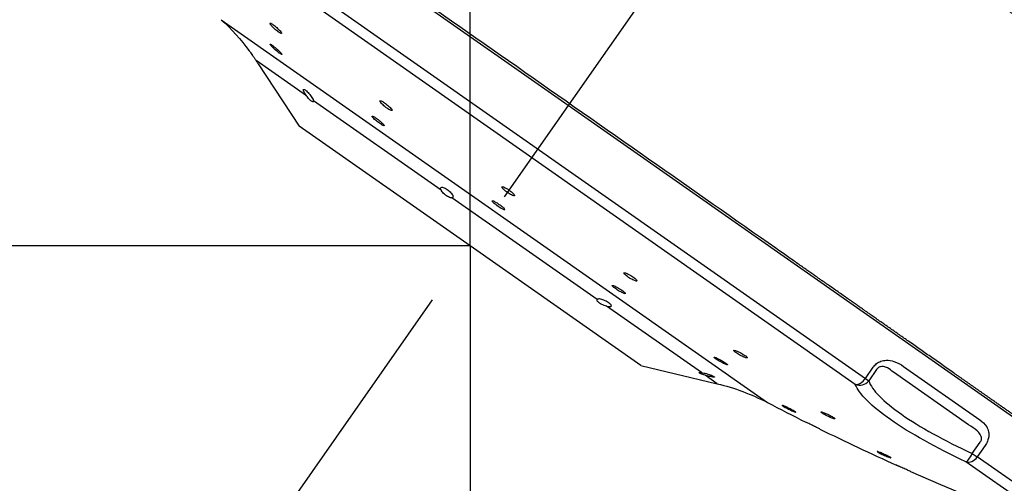
# Model space of a CAD drawing. Extents: x -1050 to 1050, y -742 to 742.
# Drawn here: x -194 to -149, y 63 to 84 of the extents above; entities that cross this region are included whole.
import ezdxf

# ---------------------------------------------------------------- set-up
doc = ezdxf.new("R2010")
doc.units = 0
doc.header["$LTSCALE"] = 25
doc.linetypes.add('CENTER', pattern=[2, 1.25, -0.25, 0.25, -0.25])
doc.layers.get('0').update_dxf_attribs({"linetype": 'CONTINUOUS'})
doc.layers.get('DEFPOINTS').update_dxf_attribs({"linetype": 'CONTINUOUS'})
doc.layers.add('201153', color=7, linetype='CONTINUOUS')
doc.layers.add('BALN', color=7, linetype='CONTINUOUS')
doc.styles.add('BIGFONT', font='ROMANS.shx', dxfattribs={"width": 0.833, "bigfont": 'bigfont.shx'})
doc.dimstyles.new('ITM', dxfattribs={"dimscale": 5, "dimtxt": 3, "dimasz": 1.5, "dimexe": 2, "dimexo": 0, "dimgap": 0.6, "dimtad": 3, "dimdec": 3, "dimdsep": 46, "dimtxsty": 'BIGFONT', "dimblk": 'OPEN', "dimblk1": 'OPEN', "dimblk2": 'OPEN', "dimcen": 0, "dimclrd": 4, "dimclre": 4, "dimclrt": 256, "dimadec": 3, "dimazin": 2, "dimtp": 495, "dimtfac": 1, "dimtdec": 3, "dimtmove": 0, "dimatfit": 3, "dimldrblk": 'OPEN', "dimfxl": 1, "dimarcsym": 0})

# ---------------------------------------------------------------- blocks, each defined once
blk = doc.blocks.new('_OPEN')
at = {"color": 0, "linetype": 'ByBlock'}
for p, q in [((-1, 0.1667), (0, 0)), ((0, 0), (-1, -0.1667)), ((0, 0), (-1, 0))]:
    blk.add_line(p, q, dxfattribs=at)
blk = doc.blocks.new('*D13')
at = {"layer": 'BALN', "color": 4, "lineweight": -2}
for p, q in [((-173.84, 74.121), (-173.84, -10.785)), ((-175.56, 71.664), (-222.54, 4.57))]:
    blk.add_line(p, q, dxfattribs=at)
for start, end in [(223.52169, 229.26084), (235, 270), (275.73916, 281.47831)]:
    blk.add_arc((-173.84, 74.121), 74.906, start, end, dxfattribs=at)
at = {"layer": 'DEFPOINTS', "color": 0}
for p in [(-154.353, 101.951), (-173.84, 75.726), (-173.84, 74.121), (-175.56, 71.664), (-203.508, 5.341)]:
    blk.add_point(p, dxfattribs=at)
at = {"layer": 'BALN', "color": 4, "lineweight": -2, "xscale": 7.5, "yscale": 7.5, "zscale": 7.5}
for p, rotation in [((-216.804, 12.761), 322.1304220865386), ((-173.84, -0.785), 182.8695779134604)]:
    blk.add_blockref('_OPEN', p, dxfattribs=dict(at, rotation=rotation))
at = {"layer": 'BALN', "insert": (-192.644, 12.521), "char_height": 15, "attachment_point": 5, "rotation": 343.0242, "style": 'BIGFONT'}
blk.add_mtext('35°', dxfattribs=at)
blk = doc.blocks.new('*D14')
at = {"layer": 'BALN', "color": 4, "lineweight": -2}
for p, q in [((-173.84, 74.121), (-273.691, 74.121)), ((-263.691, 66.621), (-263.691, -72.72)), ((-62.367, -80.22), (-273.691, -80.22))]:
    blk.add_line(p, q, dxfattribs=at)
at = {"layer": 'DEFPOINTS', "color": 0}
for p in [(-173.84, 74.121), (-263.691, -80.22), (-62.367, -80.22)]:
    blk.add_point(p, dxfattribs=at)
at = {"layer": 'BALN', "color": 4, "lineweight": -2, "xscale": 7.5, "yscale": 7.5, "zscale": 7.5}
for p, rotation in [((-263.691, 74.121), 90), ((-263.691, -80.22), 270)]:
    blk.add_blockref('_OPEN', p, dxfattribs=dict(at, rotation=rotation))
at = {"layer": 'BALN', "insert": (-274.191, 1.03), "char_height": 15, "attachment_point": 5, "rotation": 90, "style": 'BIGFONT'}
blk.add_mtext('（154）', dxfattribs=at)
blk = doc.blocks.new('*D15')
at = {"layer": 'BALN', "color": 4, "lineweight": -2}
for p, q in [((-173.84, 75.726), (-173.84, 144.981)), ((-43.37, 116.901), (-43.37, 144.981)), ((-166.34, 134.981), (-50.87, 134.981))]:
    blk.add_line(p, q, dxfattribs=at)
at = {"layer": 'DEFPOINTS', "color": 0}
for p in [(-43.37, 134.981), (-43.37, 116.901), (-173.84, 75.726)]:
    blk.add_point(p, dxfattribs=at)
at = {"layer": 'BALN', "color": 4, "lineweight": -2, "xscale": 7.5, "yscale": 7.5, "zscale": 7.5, "rotation": 180}
blk.add_blockref('_OPEN', (-173.84, 134.981), dxfattribs=at)
at = {"layer": 'BALN', "color": 4, "lineweight": -2, "xscale": 7.5, "yscale": 7.5, "zscale": 7.5}
blk.add_blockref('_OPEN', (-43.37, 134.981), dxfattribs=at)
at = {"layer": 'BALN', "insert": (-108.408, 145.481), "char_height": 15, "attachment_point": 5, "style": 'BIGFONT'}
blk.add_mtext('（130）', dxfattribs=at)

msp = doc.modelspace()

# ---------------------------------------------------------------- linework, layer by layer
at = {"layer": '201153', "color": 3, "linetype": 'CENTER'}
msp.add_line((-154.35306402, 101.950682), (-175.56035019, 71.66353853), dxfattribs=at)
at = {"layer": '201153', "color": 2}
for p, q in [((-169.36572421, 80.51038273), (-193.94028551, 97.7176758)), ((-185.68343273, 88.98543817), (-155.82079215, 68.07539212)), ((-156.27915153, 67.8067906), (-185.77906746, 88.4628541)), ((-185.18186636, 84.41455218), (-160.28756578, 66.98337526)), ((-181.29516044, 80.94606827), (-183.59424789, 82.55590664)), ((-183.49517432, 82.40368614), (-181.62156655, 79.56997047)), ((-175.15476741, 76.64651879), (-180.97626119, 80.72277262)), ((-144.79116291, 63.30308966), (-169.36572421, 80.51038273)), ((-173.83962213, 74.12099433), (-181.62156655, 79.56997047)), ((-168.04622695, 71.66906517), (-174.66618542, 76.30441)), ((-166.05767771, 68.67201818), (-173.83962213, 74.12099433)), ((-163.29570414, 68.34271329), (-167.61657516, 71.36821975)), ((-166.05767771, 68.67201818), (-162.5741912, 67.83750449)), ((-162.5741912, 67.83750449), (-163.12602787, 68.22390469)), ((-155.82079215, 68.07539212), (-155.4604014, 68.59008344)), ((-155.3084189, 68.48366414), (-155.66880964, 67.96897282)), ((-151.11275791, 65.96004131), (-154.54503939, 68.36335067)), ((-154.07666692, 68.62441849), (-150.60236564, 66.19168655)), ((-155.82079215, 68.07539212), (-155.66880964, 67.96897282)), ((-150.94728947, 64.6629288), (-150.58689873, 65.17762012)), ((-150.94728947, 64.6629288), (-150.72056671, 64.50417582)), ((-150.36017597, 65.01886714), (-150.72056671, 64.50417582)), ((-146.34843977, 60.85323136), (-151.24087566, 64.27895185)), ((-145.76797447, 61.0363334), (-150.72056671, 64.50417582))]:
    msp.add_line(p, q, dxfattribs=at)
at = {"layer": '201153', "color": 3}
msp.add_line((-173.83962213, 74.12099287), (-173.83962213, 75.72564415), dxfattribs=at)
at = {"layer": '201153', "color": 3, "lineweight": 15}
msp.add_arc((-197.58016254, 21.03807411), 80, 26.074201843, 55, dxfattribs=at)
at = {"layer": '201153', "color": 2, "extrusion": (0, 0, -1)}
for centre, start, end in [((191.93872572, 77.04265608), 132.507438188, 143.418814004), ((164.90390014, 58.11266741), 103.472044028, 117.492561812)]:
    msp.add_arc(centre, 10, start, end, dxfattribs=at)
at = {"layer": '201153', "color": 2}
for start, end in [(242.5074381882, 243.4763857897), (243.8263470485, 245.7327369269), (246.0748019447, 250.0147300279)]:
    msp.add_arc((-106.59959454, 170.1497057), 116.3, start, end, dxfattribs=at)
for centre, major_axis, ratio, start_param, end_param in [((-156.06556788, 68.24678593), (-0.28678822, -0.40957602), 0.5976319981, 0.2620564753, 1.5707963268), ((-156.06556788, 68.24678593), (-0.46733856, -0.17774889), 0.9552334128, 0.7783140239, 2.1461812971), ((-151.0489527, 64.73411417), (-0.21234031, -0.45267162), 0.2447639573, 0.1603706448, 1.528237918), ((-151.0489527, 64.73411417), (0.28678822, 0.40957602), 0.8017705375, 3.4036491289, 4.7123889804)]:
    msp.add_ellipse(centre, major_axis=major_axis, ratio=ratio, start_param=start_param, end_param=end_param, dxfattribs=at)
for points, degree, knots in [([(-115.72897612, 60.87344457), (-116.3814693, 62.21305369), (-117.67437931, 64.66407388), (-119.67499716, 67.96317287), (-121.50715218, 70.65857209), (-123.15544939, 72.87737766), (-124.64633939, 74.74583059), (-126.45121973, 76.87172589), (-128.77277016, 79.38710467), (-131.80033003, 82.35413011), (-134.77260667, 85.03522774), (-137.56716768, 87.39414509), (-140.10159411, 89.4051719), (-142.84629827, 91.44183131), (-145.95024855, 93.58915486), (-149.5550613, 95.88587099), (-153.75203076, 98.31160311), (-158.58251341, 100.79905562), (-164.11005113, 103.27357649), (-168.07937598, 104.76933578), (-170.18747275, 105.48838703)], 3, [0, 0, 0, 0, 0.0618857285, 0.1152935361, 0.1603589273, 0.1974029045, 0.2302330679, 0.2597658893, 0.3133818799, 0.3725381514, 0.4360221703, 0.4798291451, 0.5246302186, 0.5705691215, 0.6219639796, 0.6815861349, 0.7483035444, 0.8235183982, 0.9074915574, 1, 1, 1, 1]), ([(-159.89838448, 74.00335733), (-161.77518578, 75.31750775), (-163.70611557, 76.66955935), (-167.70256613, 79.46790415), (-169.72232323, 80.8821533), (-175.69698534, 85.06565675), (-179.60004563, 87.79860898), (-184.63169221, 91.32180585), (-186.14483929, 92.38132284), (-188.84591612, 94.2726372), (-190.01925181, 95.0942157), (-191.90790302, 96.41666351), (-192.64605537, 96.93352335), (-193.62367648, 97.61806102), (-193.87159271, 97.79165384), (-193.87172348, 97.7917454), (-193.87172262, 97.79174479), (-193.8717218, 97.79174422)], 3, [0, 0, 0, 0, 0.1249914031, 0.1249914031, 0.2499828062, 0.2499828062, 0.4999656123, 0.4999656123, 0.6249570154, 0.6249570154, 0.7499484185, 0.7499484185, 0.8749398216, 0.8749398216, 0.9999312247, 0.9999312247, 1, 1, 1, 1]), ([(-182.87049838, 84.22221106), (-182.89269636, 84.23574301), (-182.91172436, 84.2455099), (-182.94045165, 84.25600479), (-182.95054881, 84.25687977), (-182.96059187, 84.24976367), (-182.96065316, 84.24165508), (-182.95084579, 84.217662), (-182.94080752, 84.20142012), (-182.91211219, 84.16313016), (-182.89303863, 84.14053974), (-182.84862078, 84.09224569), (-182.82266057, 84.06587314), (-182.76760245, 84.01311722), (-182.73774874, 83.98600353), (-182.67840703, 83.93486109), (-182.64809748, 83.9101149), (-182.59124522, 83.86638842), (-182.56390627, 83.8467864), (-182.51589144, 83.81531705), (-182.49454377, 83.80300379), (-182.46063291, 83.78721003), (-182.44760938, 83.78351813), (-182.43153172, 83.78513162), (-182.42828324, 83.79048309), (-182.43189724, 83.80939855), (-182.43884506, 83.82325168), (-182.46188606, 83.85746749), (-182.47832319, 83.87832071), (-182.51830024, 83.92404248), (-182.54239974, 83.94954714), (-182.59477547, 84.00155529), (-182.62377103, 84.02877746), (-182.68250051, 84.08107577), (-182.71304447, 84.10688198), (-182.77138917, 84.15349914), (-182.80000464, 84.17497076), (-182.84171692, 84.20397033), (-182.85682747, 84.21387723), (-182.87049838, 84.22221106)], 3, [0, 0, 0, 0, 0.053543344, 0.053543344, 0.1070783, 0.1070783, 0.1607398877, 0.1607398877, 0.2145931251, 0.2145931251, 0.2685734231, 0.2685734231, 0.3225598556, 0.3225598556, 0.37642811, 0.37642811, 0.4301061305, 0.4301061305, 0.4836061482, 0.4836061482, 0.5370183199, 0.5370183199, 0.5904703209, 0.5904703209, 0.6440720042, 0.6440720042, 0.6978684385, 0.6978684385, 0.751820096, 0.751820096, 0.8058189573, 0.8058189573, 0.8597353374, 0.8597353374, 0.9134757034, 0.9134757034, 0.9670246199, 0.9670246199, 1, 1, 1, 1]), ([(-182.85366187, 83.248883), (-182.87639406, 83.26480026), (-182.89607618, 83.27734043), (-182.92623551, 83.29370001), (-182.93712909, 83.29774568), (-182.94876449, 83.29691421), (-182.94965801, 83.29201826), (-182.9414553, 83.27407342), (-182.93222734, 83.26076212), (-182.90503752, 83.22765644), (-182.88668501, 83.20739393), (-182.84350609, 83.16281088), (-182.8180774, 83.13787096), (-182.76378155, 83.08685568), (-182.73416518, 83.06007567), (-182.67494595, 83.00844881), (-182.64452475, 82.98288572), (-182.58713096, 82.93652211), (-182.55935933, 82.91507226), (-182.51026597, 82.87918723), (-182.48825723, 82.86424625), (-182.45293168, 82.84281894), (-182.43912397, 82.8360332), (-182.4214734, 82.83142079), (-182.41739537, 82.83353757), (-182.41939691, 82.84626429), (-182.42552154, 82.85706404), (-182.44701112, 82.88575802), (-182.46268996, 82.90406128), (-182.50132325, 82.94555045), (-182.52482021, 82.96931519), (-182.57626335, 83.01892583), (-182.60492068, 83.04545735), (-182.66331801, 83.09753702), (-182.69386383, 83.12380605), (-182.7525505, 83.17241644), (-182.78150635, 83.19543653), (-182.82404478, 83.22766713), (-182.83956263, 83.23901061), (-182.85366187, 83.248883)], 3, [0, 0, 0, 0, 0.0535676197, 0.0535676197, 0.1071321833, 0.1071321833, 0.1607452927, 0.1607452927, 0.2144631941, 0.2144631941, 0.2682801652, 0.2682801652, 0.3221470696, 0.3221470696, 0.3759926107, 0.3759926107, 0.4297547513, 0.4297547513, 0.4834082472, 0.4834082472, 0.5369756801, 0.5369756801, 0.5905171894, 0.5905171894, 0.6441039819, 0.6441039819, 0.6977874437, 0.6977874437, 0.7515769039, 0.7515769039, 0.805435361, 0.805435361, 0.8592953233, 0.8592953233, 0.913088396, 0.913088396, 0.9667756314, 0.9667756314, 1, 1, 1, 1]), ([(-183.90880123, 83.00254813), (-183.90883723, 83.00259658), (-183.90519413, 82.99777867), (-183.8909284, 82.97879644), (-183.87986072, 82.96403146), (-183.85200262, 82.92647093), (-183.83476919, 82.90306395), (-183.79644071, 82.85028051), (-183.77474983, 82.82005582), (-183.72971826, 82.75629124), (-183.7057433, 82.7218131), (-183.65879267, 82.65314029), (-183.63521375, 82.61802827), (-183.60706375, 82.57544109), (-183.60054942, 82.56553448), (-183.59424858, 82.55590712)], 3, [0, 0, 0, 0, 0.1471053125, 0.1471053125, 0.2997121915, 0.2997121915, 0.4545618508, 0.4545618508, 0.6137456627, 0.6137456627, 0.7784296443, 0.7784296443, 0.9479603606, 0.9479603606, 1, 1, 1, 1]), ([(-183.59424858, 82.55590712), (-183.57501837, 82.52652434), (-183.55732044, 82.49938961), (-183.52788301, 82.45416126), (-183.51578207, 82.43551436), (-183.49960782, 82.41056823), (-183.49504065, 82.40351082), (-183.49424206, 82.40227732), (-183.49420737, 82.40222375), (-183.49420871, 82.40222587)], 3, [0, 0, 0, 0, 0.3254025375, 0.3254025375, 0.6532673811, 0.6532673811, 0.9691911657, 0.9691911657, 1, 1, 1, 1]), ([(-181.29514757, 80.94605926), (-181.31641044, 80.97554416), (-181.33649367, 81.00532399), (-181.37462274, 81.06591012), (-181.39242452, 81.09702772), (-181.41995626, 81.15170866), (-181.43001036, 81.17599109), (-181.44032456, 81.21353038), (-181.44091506, 81.22753636), (-181.43254103, 81.24348901), (-181.42377175, 81.24605558), (-181.39845295, 81.24018083), (-181.38180383, 81.23200933), (-181.34320055, 81.20672994), (-181.32083041, 81.1894592), (-181.27344481, 81.14836144), (-181.24780421, 81.12400632), (-181.19653535, 81.07119426), (-181.17023112, 81.04198457), (-181.12025107, 80.98202396), (-181.09599847, 80.95045184), (-181.05270045, 80.88861555), (-181.03327456, 80.85759528), (-181.00208765, 80.80022463), (-180.99014569, 80.77325021), (-180.97984581, 80.74052803), (-180.9775804, 80.73118209), (-180.97627512, 80.72278237)], 3, [0, 0, 0, 0, 0.0736930852, 0.0736930852, 0.1585488935, 0.1585488935, 0.2440168094, 0.2440168094, 0.3276871239, 0.3276871239, 0.408447886, 0.408447886, 0.4865766128, 0.4865766128, 0.5631234329, 0.5631234329, 0.6393728351, 0.6393728351, 0.7165847038, 0.7165847038, 0.795842922, 0.795842922, 0.8778146606, 0.8778146606, 0.962325129, 0.962325129, 1, 1, 1, 1]), ([(-180.97627512, 80.72278237), (-180.97349959, 80.70492128), (-180.97497446, 80.69121149), (-180.98656981, 80.6747146), (-180.99693885, 80.67180135), (-181.02474921, 80.67765357), (-181.04232321, 80.68609957), (-181.08159665, 80.71239213), (-181.10365783, 80.73024519), (-181.14950793, 80.77264045), (-181.17389163, 80.79769796), (-181.22250138, 80.8521864), (-181.24734546, 80.88242364), (-181.27894538, 80.9239002), (-181.2871593, 80.93498205), (-181.29514757, 80.94605926)], 3, [0, 0, 0, 0, 0.162851478, 0.162851478, 0.3269352457, 0.3269352457, 0.4850429718, 0.4850429718, 0.6374110358, 0.6374110358, 0.7889590804, 0.7889590804, 0.9445845063, 0.9445845063, 1, 1, 1, 1]), ([(-177.8285291, 80.6864886), (-177.85410467, 80.7006164), (-177.87688019, 80.71131919), (-177.91324706, 80.72421903), (-177.92734189, 80.72659636), (-177.94508881, 80.72283821), (-177.94895869, 80.71662956), (-177.94604719, 80.69656729), (-177.93919412, 80.68241437), (-177.91581613, 80.64821501), (-177.89895719, 80.6276891), (-177.85771816, 80.58322934), (-177.83277633, 80.55868412), (-177.77843967, 80.50909258), (-177.74830663, 80.48336175), (-177.68714923, 80.43433093), (-177.65528378, 80.41034564), (-177.59424546, 80.36739395), (-177.56422555, 80.34782392), (-177.51008536, 80.31568323), (-177.48521923, 80.30266876), (-177.44392866, 80.28485545), (-177.42695373, 80.27982811), (-177.40310803, 80.27834653), (-177.39594347, 80.28190076), (-177.39231895, 80.29702073), (-177.39584432, 80.30882118), (-177.41300384, 80.33895216), (-177.42689318, 80.35771069), (-177.46297837, 80.39947403), (-177.48566956, 80.42305481), (-177.5365374, 80.47164623), (-177.56540393, 80.49732568), (-177.62516368, 80.54714687), (-177.65687531, 80.57198227), (-177.71870045, 80.61738581), (-177.74967058, 80.63859205), (-177.79585963, 80.66773637), (-177.81285587, 80.6778308), (-177.8285291, 80.6864886)], 3, [0, 0, 0, 0, 0.0536500015, 0.0536500015, 0.1072903797, 0.1072903797, 0.1610722379, 0.1610722379, 0.2150152838, 0.2150152838, 0.2690151436, 0.2690151436, 0.3229417371, 0.3229417371, 0.3766970792, 0.3766970792, 0.4302591664, 0.4302591664, 0.4836911016, 0.4836911016, 0.5371122498, 0.5371122498, 0.590645927, 0.590645927, 0.6443665552, 0.6443665552, 0.6982676036, 0.6982676036, 0.75226351, 0.75226351, 0.8062261709, 0.8062261709, 0.8600415581, 0.8600415581, 0.9136609137, 0.9136609137, 0.9671221901, 0.9671221901, 1, 1, 1, 1]), ([(-178.2079457, 79.99082699), (-178.23190335, 80.00478098), (-178.25271189, 80.01535495), (-178.28475536, 80.02809694), (-178.29643337, 80.03044196), (-178.30920197, 80.02670626), (-178.3104537, 80.02056239), (-178.30248178, 80.00073239), (-178.29313042, 79.98676), (-178.26524088, 79.953017), (-178.24631097, 79.93277625), (-178.20163381, 79.88893238), (-178.17527305, 79.86472526), (-178.11890971, 79.81578555), (-178.0881343, 79.79037763), (-178.02652193, 79.74191729), (-177.99483478, 79.71819147), (-177.93494251, 79.67567287), (-177.90590702, 79.65628709), (-177.85442909, 79.6244452), (-177.8312762, 79.61154888), (-177.79393223, 79.59391281), (-177.77923625, 79.58893854), (-177.76020518, 79.58749058), (-177.75562708, 79.59101251), (-177.75710511, 79.60597021), (-177.76320144, 79.6176269), (-177.78510722, 79.64736793), (-177.80122958, 79.6658698), (-177.84113338, 79.70705475), (-177.86546491, 79.73030625), (-177.91882462, 79.77824194), (-177.94858383, 79.80358663), (-178.00929756, 79.85280203), (-178.04108803, 79.8773551), (-178.10226334, 79.92228107), (-178.13249569, 79.94328039), (-178.17695741, 79.97219035), (-178.19317801, 79.98222563), (-178.2079457, 79.99082699)], 3, [0, 0, 0, 0, 0.0536657956, 0.0536657956, 0.1073262853, 0.1073262853, 0.1610649344, 0.1610649344, 0.2148962126, 0.2148962126, 0.2687645773, 0.2687645773, 0.3225979846, 0.3225979846, 0.3763396792, 0.3763396792, 0.429973376, 0.429973376, 0.4835302721, 0.4835302721, 0.5370750021, 0.5370750021, 0.5906772721, 0.5906772721, 0.6443816734, 0.6443816734, 0.6981883498, 0.6981883498, 0.7520526691, 0.7520526691, 0.8059044456, 0.8059044456, 0.859678805, 0.859678805, 0.9133449993, 0.9133449993, 0.9669199507, 0.9669199507, 1, 1, 1, 1]), ([(-175.15474701, 76.6465045), (-175.16823618, 76.67273022), (-175.17660316, 76.69688338), (-175.18204794, 76.73712396), (-175.17914835, 76.75373541), (-175.16240173, 76.77701775), (-175.1482821, 76.78399624), (-175.11098234, 76.7872114), (-175.08747324, 76.78373652), (-175.03491973, 76.76746727), (-175.00534348, 76.75477056), (-174.9445498, 76.72269287), (-174.91256231, 76.70308644), (-174.85042741, 76.66000366), (-174.81940729, 76.63601472), (-174.76212095, 76.58673665), (-174.7350754, 76.56078385), (-174.68815079, 76.5098728), (-174.66775343, 76.48425041), (-174.63609758, 76.4361392), (-174.62468022, 76.4131081), (-174.61246982, 76.37232515), (-174.61188118, 76.35422229), (-174.62200327, 76.32551223), (-174.63318091, 76.31473702), (-174.65456711, 76.30683545), (-174.66015194, 76.30540076), (-174.66620607, 76.30442445)], 3, [0, 0, 0, 0, 0.0848383704, 0.0848383704, 0.1700605155, 0.1700605155, 0.2554249479, 0.2554249479, 0.3387521564, 0.3387521564, 0.4191363587, 0.4191363587, 0.4969986356, 0.4969986356, 0.5734452126, 0.5734452126, 0.6497678768, 0.6497678768, 0.7272122137, 0.7272122137, 0.8068241728, 0.8068241728, 0.8891869098, 0.8891869098, 0.9739736246, 0.9739736246, 1, 1, 1, 1]), ([(-172.23883207, 76.76447408), (-172.26748006, 76.7791869), (-172.29374911, 76.7909074), (-172.33738639, 76.80654238), (-172.35535831, 76.81067457), (-172.38070487, 76.81090945), (-172.38840315, 76.80699603), (-172.39255986, 76.79174394), (-172.38905344, 76.78017985), (-172.37143446, 76.75110202), (-172.35708097, 76.73318743), (-172.31968786, 76.69361694), (-172.29615163, 76.67142234), (-172.2433461, 76.62593714), (-172.21336718, 76.60202188), (-172.1512412, 76.55581797), (-172.11824437, 76.53288754), (-172.05380256, 76.4911292), (-172.02146932, 76.47172189), (-171.96184028, 76.43900263), (-171.93373092, 76.42524793), (-171.88549241, 76.40518006), (-171.86472408, 76.39861313), (-171.8332962, 76.39349156), (-171.82223964, 76.39489459), (-171.811291, 76.40540816), (-171.81127627, 76.41468345), (-171.82219399, 76.43973354), (-171.83328261, 76.45585795), (-171.8648721, 76.49260029), (-171.88579316, 76.51371871), (-171.93437734, 76.55790201), (-171.96268988, 76.58157134), (-172.02263297, 76.62811948), (-172.05507929, 76.65164304), (-172.11957227, 76.695317), (-172.15250723, 76.71607487), (-172.20262879, 76.74521947), (-172.22132596, 76.75548343), (-172.23883207, 76.76447408)], 3, [0, 0, 0, 0, 0.0537620806, 0.0537620806, 0.1075148603, 0.1075148603, 0.1614011363, 0.1614011363, 0.2153932354, 0.2153932354, 0.2693647084, 0.2693647084, 0.3231977236, 0.3231977236, 0.3768358021, 0.3768358021, 0.4303087032, 0.4303087032, 0.483718232, 0.483718232, 0.537192983, 0.537192983, 0.590832859, 0.590832859, 0.6446663349, 0.6446663349, 0.698637592, 0.698637592, 0.752629743, 0.752629743, 0.8065158651, 0.8065158651, 0.8602157735, 0.8602157735, 0.91373187, 0.91373187, 0.9671472693, 0.9671472693, 1, 1, 1, 1]), ([(-174.66620607, 76.30442445), (-174.68468335, 76.30144475), (-174.707882, 76.3029461), (-174.76049628, 76.31517098), (-174.79072017, 76.32616025), (-174.85249685, 76.35579594), (-174.88483743, 76.37458161), (-174.94670261, 76.41669308), (-174.97712778, 76.44040267), (-175.03290429, 76.48974848), (-175.05902604, 76.51602297), (-175.10460793, 76.56839129), (-175.12448215, 76.59514859), (-175.145353, 76.62911258), (-175.15033883, 76.63793409), (-175.15474701, 76.6465045)], 3, [0, 0, 0, 0, 0.162851478, 0.162851478, 0.3269352457, 0.3269352457, 0.4850429718, 0.4850429718, 0.6374110358, 0.6374110358, 0.7889590804, 0.7889590804, 0.9445845063, 0.9445845063, 1, 1, 1, 1]), ([(-172.70261389, 76.12685253), (-172.72987146, 76.14140141), (-172.75438111, 76.15300818), (-172.79403829, 76.16852425), (-172.80973391, 76.17264865), (-172.83029394, 76.17295998), (-172.8354279, 76.16914103), (-172.83454327, 76.15418002), (-172.82850209, 76.1428246), (-172.80621722, 76.11425175), (-172.78966914, 76.09664151), (-172.74852062, 76.0577136), (-172.72336349, 76.03586347), (-172.66807679, 75.99103312), (-172.63719376, 75.96743626), (-172.57406902, 75.92178968), (-172.54095927, 75.89910829), (-172.47709801, 75.85776179), (-172.44546606, 75.8385254), (-172.38798541, 75.80607709), (-172.36135035, 75.79242343), (-172.31665838, 75.7724943), (-172.29800122, 75.76595732), (-172.27114209, 75.76081786), (-172.26259011, 75.76215981), (-172.2566703, 75.77245208), (-172.25923499, 75.78155409), (-172.27499988, 75.80616072), (-172.28841858, 75.82200574), (-172.32409494, 75.85813531), (-172.34683528, 75.87891397), (-172.39832692, 75.9224316), (-172.4277779, 75.94576781), (-172.4891973, 75.99171939), (-172.52200828, 76.01496977), (-172.586418, 76.05818552), (-172.61890492, 76.07874901), (-172.66775043, 76.1076854), (-172.68584737, 76.11790331), (-172.70261389, 76.12685253)], 3, [0, 0, 0, 0, 0.0537519819, 0.0537519819, 0.107498982, 0.107498982, 0.161316802, 0.161316802, 0.2151837245, 0.2151837245, 0.2690283404, 0.2690283404, 0.322788941, 0.322788941, 0.3764408835, 0.3764408835, 0.4300073528, 0.4300073528, 0.4835488286, 0.4835488286, 0.5371364522, 0.5371364522, 0.5908211703, 0.5908211703, 0.6446116876, 0.6446116876, 0.6984704602, 0.6984704602, 0.7523297756, 0.7523297756, 0.8061214438, 0.8061214438, 0.8598070585, 0.8598070585, 0.9133949846, 0.9133949846, 0.9669363939, 0.9669363939, 1, 1, 1, 1]), ([(-144.32422918, 63.09821639), (-146.15123065, 64.37749659), (-148.29951812, 65.88174367), (-149.05146997, 66.40826603), (-150.12610832, 67.1607359), (-151.02758319, 67.7919554), (-151.92723636, 68.42189933), (-153.96714359, 69.85025775), (-155.69551499, 71.06047643), (-156.29378594, 71.47939026), (-157.77242444, 72.51474409), (-158.42203826, 72.96960858), (-159.89838448, 74.00335733)], 2, [0, 0, 0, 0.25, 0.25, 0.375, 0.375, 0.5, 0.5, 0.75, 0.75, 0.875, 0.875, 1, 1, 1]), ([(-166.62893184, 72.82960768), (-166.66094345, 72.84574998), (-166.69139968, 72.85959739), (-166.74438187, 72.88053297), (-166.76764004, 72.88791146), (-166.80391267, 72.89529561), (-166.81740562, 72.89538746), (-166.8328418, 72.88834241), (-166.83498512, 72.88109976), (-166.82773603, 72.86037814), (-166.81825688, 72.84661967), (-166.78917177, 72.8146169), (-166.76919382, 72.79594332), (-166.72170979, 72.75637477), (-166.69357456, 72.73494134), (-166.63317928, 72.69232164), (-166.60009765, 72.67054784), (-166.53358444, 72.62963173), (-166.49923875, 72.60992614), (-166.43395706, 72.57522057), (-166.40213107, 72.55975303), (-166.34529815, 72.53510835), (-166.31953291, 72.52561356), (-166.27755281, 72.51384746), (-166.26079119, 72.51143798), (-166.23853642, 72.51398174), (-166.23275636, 72.5189836), (-166.23288874, 72.53562302), (-166.23879768, 72.54748787), (-166.26132395, 72.57631836), (-166.27822581, 72.59367005), (-166.32047531, 72.6313377), (-166.34637695, 72.65216362), (-166.40342691, 72.69434129), (-166.43534605, 72.71627275), (-166.50072747, 72.75822366), (-166.53508722, 72.77882206), (-166.5889148, 72.80886473), (-166.60938222, 72.81974951), (-166.62893184, 72.82960768)], 3, [0, 0, 0, 0, 0.0538324302, 0.0538324302, 0.1076565828, 0.1076565828, 0.1615972083, 0.1615972083, 0.2155971574, 0.2155971574, 0.2695262396, 0.2695262396, 0.3232853431, 0.3232853431, 0.3768507736, 0.3768507736, 0.4302841494, 0.4302841494, 0.4837042008, 0.4837042008, 0.5372347055, 0.5372347055, 0.5909514332, 0.5909514332, 0.6448495249, 0.6448495249, 0.6988447022, 0.6988447022, 0.7528091767, 0.7528091767, 0.8066280984, 0.8066280984, 0.860251116, 0.860251116, 0.913714547, 0.913714547, 0.9671243065, 0.9671243065, 1, 1, 1, 1]), ([(-167.18111784, 72.25063509), (-167.21192571, 72.26654248), (-167.2407091, 72.28019625), (-167.2896733, 72.30084969), (-167.31053033, 72.30813494), (-167.34156657, 72.31542601), (-167.35216429, 72.31552577), (-167.36174296, 72.30860918), (-167.36085503, 72.30149651), (-167.34786101, 72.28114459), (-167.33558812, 72.26763106), (-167.30153568, 72.23618284), (-167.27930379, 72.21782218), (-167.22812529, 72.178879), (-167.19848494, 72.15776337), (-167.13599951, 72.11573013), (-167.10229676, 72.09423339), (-167.03550832, 72.05380869), (-167.00150373, 72.03432532), (-166.9378501, 72.00000976), (-166.90733156, 71.98471224), (-166.85393211, 71.96035443), (-166.83033066, 71.95097086), (-166.79323696, 71.93935242), (-166.77924903, 71.93696859), (-166.76273366, 71.93945759), (-166.75998397, 71.94436852), (-166.76597393, 71.96071062), (-166.7747874, 71.97236256), (-166.80258534, 72.00068465), (-166.82193621, 72.01773738), (-166.86831965, 72.05478755), (-166.89597745, 72.07529054), (-166.95564572, 72.11686015), (-166.98847283, 72.13849883), (-167.05471175, 72.17992655), (-167.08903525, 72.20028592), (-167.14211685, 72.23003966), (-167.16216464, 72.24084877), (-167.18111784, 72.25063509)], 3, [0, 0, 0, 0, 0.053811761, 0.053811761, 0.1076198858, 0.1076198858, 0.1614774096, 0.1614774096, 0.2153379188, 0.2153379188, 0.2691327262, 0.2691327262, 0.322822096, 0.322822096, 0.3764127798, 0.3764127798, 0.4299547467, 0.4299547467, 0.4835190113, 0.4835190113, 0.5371667049, 0.5371667049, 0.5909226531, 0.5909226531, 0.6447644736, 0.6447644736, 0.6986320036, 0.6986320036, 0.7524535077, 0.7524535077, 0.806177421, 0.806177421, 0.8597952436, 0.8597952436, 0.9133450994, 0.9133450994, 0.9668946712, 0.9668946712, 1, 1, 1, 1]), ([(-167.61659286, 71.36823215), (-167.65117667, 71.37653035), (-167.68848528, 71.38791161), (-167.76291142, 71.41540932), (-167.80108473, 71.43196483), (-167.87091621, 71.46724055), (-167.90373934, 71.48636411), (-167.95951422, 71.5242111), (-167.98353822, 71.54343854), (-168.02088033, 71.57987644), (-168.03476225, 71.59758052), (-168.05149181, 71.62974621), (-168.0542737, 71.64453534), (-168.05039574, 71.66117003), (-168.04864869, 71.66527712), (-168.04620855, 71.66905229)], 3, [0, 0, 0, 0, 0.162851478, 0.162851478, 0.3269352457, 0.3269352457, 0.4850429718, 0.4850429718, 0.6374110358, 0.6374110358, 0.7889590804, 0.7889590804, 0.9445845063, 0.9445845063, 1, 1, 1, 1]), ([(-167.61659286, 71.36823215), (-167.60436927, 71.36529916), (-167.59240764, 71.36270127), (-167.54681258, 71.35386295), (-167.51549733, 71.35024046), (-167.462576, 71.34934011), (-167.4404853, 71.35221091), (-167.40969525, 71.36430362), (-167.40047986, 71.37366868), (-167.39632908, 71.39754087), (-167.40093944, 71.41224495), (-167.42255648, 71.44478003), (-167.43943169, 71.46294971), (-167.4822854, 71.50021768), (-167.50859318, 71.51979511), (-167.56674094, 71.55782453), (-167.59929497, 71.57680428), (-167.66651743, 71.61179829), (-167.70209567, 71.6282687), (-167.77213433, 71.65662068), (-167.80749639, 71.66878452), (-167.87392872, 71.68714255), (-167.90572804, 71.69338857), (-167.96176047, 71.69889286), (-167.98646827, 71.69798352), (-168.02479031, 71.68891306), (-168.03878567, 71.68053634), (-168.04620855, 71.66905229)], 3, [0, 0, 0, 0, 0.0282460721, 0.0282460721, 0.1116666374, 0.1116666374, 0.1971453022, 0.1971453022, 0.2820450407, 0.2820450407, 0.3644511084, 0.3644511084, 0.4439323432, 0.4439323432, 0.5211992662, 0.5211992662, 0.5974559236, 0.5974559236, 0.6739961503, 0.6739961503, 0.7520207784, 0.7520207784, 0.8324659365, 0.8324659365, 0.9156813615, 0.9156813615, 1, 1, 1, 1]), ([(-161.66347494, 69.31976197), (-161.69365154, 69.33222813), (-161.72112395, 69.34220908), (-161.76632115, 69.35563758), (-161.78467021, 69.3592706), (-161.8098156, 69.35976413), (-161.81695951, 69.35663123), (-161.81916472, 69.34412155), (-161.81428213, 69.3345848), (-161.79335968, 69.31054587), (-161.77706872, 69.29572837), (-161.73554781, 69.26296677), (-161.709774, 69.24458095), (-161.65245484, 69.20682812), (-161.62013008, 69.18694326), (-161.55343141, 69.14839979), (-161.51813974, 69.12921255), (-161.4494175, 69.09412762), (-161.41504803, 69.07775695), (-161.35191914, 69.05003925), (-161.32231104, 69.03832863), (-161.27191658, 69.02114942), (-161.25045971, 69.01546131), (-161.21863851, 69.01085427), (-161.20784348, 69.01187737), (-161.19832709, 69.02041862), (-161.19945616, 69.02804543), (-161.2133116, 69.04873434), (-161.22619301, 69.06206543), (-161.26170735, 69.09247265), (-161.28479676, 69.10995547), (-161.33781346, 69.14658851), (-161.36845547, 69.16623934), (-161.43298684, 69.20499662), (-161.46776298, 69.2246357), (-161.53667354, 69.26124132), (-161.57175297, 69.27870476), (-161.62502894, 69.30336227), (-161.64492369, 69.31209833), (-161.66347494, 69.31976197)], 3, [0, 0, 0, 0, 0.0539875858, 0.0539875858, 0.1079747552, 0.1079747552, 0.1619588141, 0.1619588141, 0.215820658, 0.215820658, 0.2694910965, 0.2694910965, 0.3229857215, 0.3229857215, 0.3763970409, 0.3763970409, 0.4298530854, 0.4298530854, 0.4834619649, 0.4834619649, 0.5372656525, 0.5372656525, 0.5912214645, 0.5912214645, 0.6452195393, 0.6452195393, 0.6991305283, 0.6991305283, 0.7528633044, 0.7528633044, 0.8064058109, 0.8064058109, 0.85982974, 0.85982974, 0.9132579677, 0.9132579677, 0.9668108084, 0.9668108084, 1, 1, 1, 1]), ([(-162.56375421, 68.98993774), (-162.59371792, 69.00380949), (-162.62100921, 69.01549278), (-162.66593008, 69.03264159), (-162.68417939, 69.0383436), (-162.70921363, 69.04304933), (-162.71634841, 69.04212035), (-162.71864973, 69.03384835), (-162.7138664, 69.02640085), (-162.6932288, 69.00612386), (-162.67711134, 68.993025), (-162.63595713, 68.96308016), (-162.61036669, 68.94582712), (-162.55338202, 68.90960408), (-162.52120569, 68.8901361), (-162.45476909, 68.85168231), (-162.41959287, 68.83216779), (-162.35109966, 68.79576653), (-162.3168432, 68.7783834), (-162.25396047, 68.74811968), (-162.22447833, 68.73483059), (-162.17433202, 68.71414841), (-162.15298632, 68.70647694), (-162.12132408, 68.69776128), (-162.11056977, 68.69659648), (-162.10102469, 68.70085434), (-162.10208714, 68.70632766), (-162.11570807, 68.72305135), (-162.12843262, 68.73452158), (-162.16359165, 68.7617719), (-162.18649401, 68.77792024), (-162.23915717, 68.81259583), (-162.26963768, 68.83159869), (-162.33388551, 68.86981285), (-162.36853851, 68.8895501), (-162.43721614, 68.92704747), (-162.47218489, 68.94532052), (-162.52534445, 68.97179173), (-162.54522143, 68.98135795), (-162.56375421, 68.98993774)], 3, [0, 0, 0, 0, 0.0538614471, 0.0538614471, 0.1077240417, 0.1077240417, 0.1615649036, 0.1615649036, 0.215318771, 0.215318771, 0.2689640392, 0.2689640392, 0.3225268887, 0.3225268887, 0.3760694343, 0.3760694343, 0.4296624067, 0.4296624067, 0.4833544939, 0.4833544939, 0.5371512594, 0.5371512594, 0.5910124831, 0.5910124831, 0.6448694258, 0.6448694258, 0.6986550031, 0.6986550031, 0.7523335674, 0.7523335674, 0.8059166551, 0.8059166551, 0.859457614, 0.859457614, 0.9130279689, 0.9130279689, 0.9666862743, 0.9666862743, 1, 1, 1, 1]), ([(-155.4604014, 68.59008344), (-155.41746937, 68.65139674), (-155.36466072, 68.70729962), (-155.2491805, 68.79728069), (-155.18500494, 68.83267028), (-155.03838364, 68.8885945), (-154.95341719, 68.90381865), (-154.74875875, 68.91170706), (-154.62977519, 68.88978257), (-154.35819588, 68.80165202), (-154.21137289, 68.71874063), (-154.07666692, 68.62441849)], 3, [0, 0, 0, 0, 0.1241647287, 0.1241647287, 0.2484099938, 0.2484099938, 0.4065014693, 0.4065014693, 0.6467032075, 0.6467032075, 1, 1, 1, 1]), ([(-163.12602787, 68.22390469), (-163.16403549, 68.23460027), (-163.20123803, 68.24590726), (-163.26806297, 68.26808255), (-163.29856063, 68.27926351), (-163.34676648, 68.2993968), (-163.36556233, 68.30869836), (-163.38941458, 68.32419288), (-163.39526744, 68.33069675), (-163.39443999, 68.34040804), (-163.38783135, 68.34376447), (-163.36338444, 68.34709809), (-163.34494924, 68.34703085), (-163.31388297, 68.34462808), (-163.30504863, 68.3437726), (-163.29569636, 68.34270784)], 3, [0, 0, 0, 0, 0.162851478, 0.162851478, 0.3269352457, 0.3269352457, 0.4850429718, 0.4850429718, 0.6374110358, 0.6374110358, 0.7889590804, 0.7889590804, 0.9445845063, 0.9445845063, 1, 1, 1, 1]), ([(-163.29569636, 68.34270784), (-163.29243085, 68.34233606), (-163.28910093, 68.34193604), (-163.25674108, 68.3378517), (-163.22284292, 68.33205002), (-163.1495262, 68.3167234), (-163.10893636, 68.30686927), (-163.02768108, 68.28463974), (-162.98584958, 68.27194551), (-162.90804189, 68.24612055), (-162.87083251, 68.23264498), (-162.80666394, 68.20738808), (-162.77848705, 68.19521445), (-162.73456679, 68.17405891), (-162.71786501, 68.16470218), (-162.69739608, 68.14993012), (-162.69313669, 68.14424903), (-162.69702844, 68.13699769), (-162.70522469, 68.1353233), (-162.73282361, 68.13585622), (-162.75276211, 68.13812373), (-162.80202257, 68.14604291), (-162.83224554, 68.15188613), (-162.89943383, 68.1662565), (-162.93749879, 68.17505725), (-163.0164724, 68.19442625), (-163.0585314, 68.20530681), (-163.10816404, 68.21891155), (-163.11713329, 68.2214017), (-163.12602787, 68.22390469)], 3, [0, 0, 0, 0, 0.0095697199, 0.0095697199, 0.0922124965, 0.0922124965, 0.1774545307, 0.1774545307, 0.2627128689, 0.2627128689, 0.3457926674, 0.3457926674, 0.4259214879, 0.4259214879, 0.5036074978, 0.5036074978, 0.5799885457, 0.5799885457, 0.6563588919, 0.6563588919, 0.7339532198, 0.7339532198, 0.8137899979, 0.8137899979, 0.8963928041, 0.8963928041, 0.9813304526, 0.9813304526, 1, 1, 1, 1]), ([(-154.54503939, 68.36335067), (-154.6279844, 68.43538069), (-154.71448416, 68.50278166), (-154.87110381, 68.58467692), (-154.93443581, 68.61030111), (-155.04644995, 68.62434901), (-155.09031809, 68.62422091), (-155.15661296, 68.60633025), (-155.17710804, 68.59856884), (-155.20908783, 68.58144604), (-155.22083765, 68.5740712), (-155.24935441, 68.55298186), (-155.26599251, 68.53757728), (-155.29074812, 68.50902389), (-155.30008823, 68.49650371), (-155.3084189, 68.48366414)], 3, [0, 0, 0, 0, 0.4231011819, 0.4231011819, 0.6769263863, 0.6769263863, 0.8187223539, 0.8187223539, 0.87815645, 0.87815645, 0.9123804426, 0.9123804426, 0.9643879903, 0.9643879903, 1, 1, 1, 1]), ([(-151.24087566, 64.27895185), (-152.59404573, 64.91370018), (-153.78987833, 65.58409288), (-155.55415021, 66.81860797), (-156.11700096, 67.38046325), (-156.27915153, 67.8067906)], 3, [0, 0, 0, 0, 0.5, 0.5, 1, 1, 1, 1]), ([(-155.66880964, 67.96897282), (-155.52561579, 67.55759989), (-155.00305293, 67.02433489), (-153.34872867, 65.86681185), (-152.22259504, 65.2448413), (-150.94728947, 64.6629288)], 3, [0, 0, 0, 0, 0.5, 0.5, 1, 1, 1, 1]), ([(-159.46332268, 66.79478665), (-159.49336562, 66.80872346), (-159.52071918, 66.82090124), (-159.56551293, 66.83972358), (-159.58357007, 66.84662583), (-159.60797045, 66.85425027), (-159.61466463, 66.85508507), (-159.61592187, 66.85065968), (-159.61052593, 66.84535027), (-159.58858838, 66.82942194), (-159.57176027, 66.81859103), (-159.52916743, 66.79298399), (-159.50281877, 66.77785642), (-159.44434775, 66.74543838), (-159.41141508, 66.72769968), (-159.34356575, 66.69207681), (-159.30771146, 66.67370198), (-159.23805998, 66.638858), (-159.2033066, 66.62191213), (-159.1397199, 66.59178968), (-159.11001519, 66.57820135), (-159.05975108, 66.55624439), (-159.03849547, 66.54757141), (-159.00736111, 66.53631368), (-158.9969959, 66.53354277), (-158.9926555, 66.53384817)], 3, [0, 0, 0, 0, 0.0834845189, 0.0834845189, 0.1669759448, 0.1669759448, 0.2503621816, 0.2503621816, 0.3335809221, 0.3335809221, 0.4166807308, 0.4166807308, 0.4997619889, 0.4997619889, 0.5829328048, 0.5829328048, 0.6662621983, 0.6662621983, 0.7497501759, 0.7497501759, 0.8333273143, 0.8333273143, 0.916884662, 0.916884662, 1, 1, 1, 1]), ([(-159.04079502, 66.57340751), (-159.05841942, 66.58430433), (-159.08049539, 66.59727917), (-159.13256205, 66.62675355), (-159.16380617, 66.64387911), (-159.22950655, 66.67891878), (-159.2648723, 66.69731642), (-159.33480962, 66.73283688), (-159.37034315, 66.75044659), (-159.42428628, 66.7764787), (-159.44445793, 66.78603536), (-159.46332268, 66.79478665)], 3, [0, 0, 0, 0, 0.2026180534, 0.2026180534, 0.4222471012, 0.4222471012, 0.6422557355, 0.6422557355, 0.8627048607, 0.8627048607, 1, 1, 1, 1]), ([(-158.9904364, 66.53475562), (-158.98956894, 66.53618788), (-158.99189672, 66.53925819), (-159.00479038, 66.55008868), (-159.01820148, 66.55930239), (-159.03789318, 66.57160869), (-159.03932869, 66.57250091), (-159.04079502, 66.57340751)], 3, [0, 0, 0, 0, 0.4064241736, 0.4064241736, 0.9576854468, 0.9576854468, 1, 1, 1, 1]), ([(-157.65209246, 66.4962501), (-157.6844885, 66.50988163), (-157.71468886, 66.52166463), (-157.76591611, 66.53967398), (-157.78764992, 66.54614858), (-157.81970978, 66.5529456), (-157.8304899, 66.55336761), (-157.83971626, 66.54817885), (-157.8383271, 66.54251437), (-157.82377952, 66.52599367), (-157.81046144, 66.51492754), (-157.77395673, 66.48902085), (-157.75029165, 66.47383281), (-157.69602762, 66.44147915), (-157.66468517, 66.42386951), (-157.59869144, 66.3886532), (-157.56312744, 66.37056289), (-157.49266929, 66.33636922), (-157.45680896, 66.31980254), (-157.38973121, 66.29045904), (-157.35760504, 66.27729052), (-157.30154007, 66.2561615), (-157.27684162, 66.24791861), (-157.23828476, 66.23747401), (-157.22388773, 66.23512501), (-157.20730117, 66.23657926), (-157.20485106, 66.24038702), (-157.21205099, 66.25352659), (-157.22175799, 66.26302052), (-157.25176075, 66.28627479), (-157.27243888, 66.30034308), (-157.32173496, 66.33104587), (-157.35102235, 66.34809985), (-157.41409082, 66.38283122), (-157.44874386, 66.40098645), (-157.51863881, 66.43591872), (-157.55484277, 66.45317151), (-157.61086493, 66.4785491), (-157.63207171, 66.48782581), (-157.65209246, 66.4962501)], 3, [0, 0, 0, 0, 0.0539817057, 0.0539817057, 0.1079665789, 0.1079665789, 0.1618963054, 0.1618963054, 0.215656237, 0.215656237, 0.2692224428, 0.2692224428, 0.3226563478, 0.3226563478, 0.3760765993, 0.3760765993, 0.4296070342, 0.4296070342, 0.4833235965, 0.4833235965, 0.5372216442, 0.5372216442, 0.5912170656, 0.5912170656, 0.6451821144, 0.6451821144, 0.6990018346, 0.6990018346, 0.7526256683, 0.7526256683, 0.8060897209, 0.8060897209, 0.8594997835, 0.8594997835, 0.9129843793, 0.9129843793, 0.9666393053, 0.9666393053, 1, 1, 1, 1]), ([(-158.51875628, 66.08201064), (-158.52618724, 66.08569073), (-158.52780897, 66.08649387), (-158.51963484, 66.08244573), (-158.51097096, 66.07815505), (-158.4981065, 66.0717841)], 3, [0, 0, 0, 0, 0.5288483564, 0.5288483564, 1, 1, 1, 1]), ([(-158.14470401, 65.89676935), (-158.14566449, 65.89724499), (-158.14662563, 65.89772097), (-158.18206884, 65.91527314), (-158.21825985, 65.93319572), (-158.28810536, 65.96778493), (-158.32272203, 65.98492804), (-158.38555592, 66.01604524), (-158.4146441, 66.03045064), (-158.46329304, 66.05454322), (-158.48354043, 66.06457046), (-158.50710643, 66.0762412), (-158.51409007, 66.07969975), (-158.51875628, 66.08201064)], 3, [0, 0, 0, 0, 0.0060013772, 0.0060013772, 0.2211814174, 0.2211814174, 0.4365469399, 0.4365469399, 0.6518115681, 0.6518115681, 0.8667328076, 0.8667328076, 1, 1, 1, 1]), ([(-150.60236564, 66.19168655), (-150.48016767, 66.10612261), (-150.36908759, 66.00427774), (-150.25265295, 65.80666794), (-150.22204057, 65.73267943), (-150.19192544, 65.58043465), (-150.18800572, 65.50341515), (-150.20626982, 65.35869683), (-150.22312023, 65.29136999), (-150.27640278, 65.15476997), (-150.31488039, 65.08355594), (-150.36017597, 65.01886714)], 3, [0, 0, 0, 0, 0.3914396404, 0.3914396404, 0.584394065, 0.584394065, 0.7448197813, 0.7448197813, 0.8687133023, 0.8687133023, 1, 1, 1, 1]), ([(-157.89730859, 65.77425585), (-157.89730335, 65.77425325), (-157.89732024, 65.77426162), (-157.8980043, 65.77460037), (-157.90470859, 65.77792038), (-157.92911774, 65.79000799), (-157.9471581, 65.79894173), (-157.99194096, 65.82111869), (-158.01931, 65.83467218), (-158.07866174, 65.86406403), (-158.11128863, 65.88022141), (-158.14470401, 65.89676935)], 3, [0, 0, 0, 0, 0.0150240842, 0.0150240842, 0.2627227013, 0.2627227013, 0.5104237643, 0.5104237643, 0.7584390821, 0.7584390821, 1, 1, 1, 1]), ([(-150.58689873, 65.17762012), (-150.57162929, 65.19408057), (-150.55811661, 65.21275134), (-150.53981132, 65.24760121), (-150.53358751, 65.26366101), (-150.52246213, 65.30561271), (-150.52061148, 65.33204551), (-150.52318546, 65.36765836), (-150.52463854, 65.37827118), (-150.53665626, 65.4407036), (-150.55982203, 65.48734002), (-150.62542384, 65.58766347), (-150.67328853, 65.63865924), (-150.84107094, 65.79251767), (-150.97585901, 65.87952291), (-151.11275791, 65.96004131)], 3, [0, 0, 0, 0, 0.0521949326, 0.0521949326, 0.0925686692, 0.0925686692, 0.1585684497, 0.1585684497, 0.1869737798, 0.1869737798, 0.3320963488, 0.3320963488, 0.5346594889, 0.5346594889, 1, 1, 1, 1]), ([(-155.16325465, 64.71079741), (-155.19106426, 64.72190119), (-155.2153925, 64.73105611), (-155.25303773, 64.74394042), (-155.26687145, 64.74784614), (-155.27872005, 64.74944344), (-155.28113382, 64.74916431), (-155.28176016, 64.74806649)], 3, [0, 0, 0, 0, 0.393009457, 0.393009457, 0.7860890315, 0.7860890315, 1, 1, 1, 1]), ([(-155.2796077, 64.74365083), (-155.27960229, 64.74364523), (-155.27959688, 64.74363964), (-155.27526395, 64.73916624), (-155.26477855, 64.73190676), (-155.23687458, 64.71519113), (-155.22135902, 64.70647527), (-155.20327367, 64.69676086)], 3, [0, 0, 0, 0, 0.0007083814, 0.0007083814, 0.5655705353, 0.5655705353, 1, 1, 1, 1]), ([(-155.20327367, 64.69676086), (-155.1978732, 64.69386004), (-155.19224359, 64.69087018), (-155.16099206, 64.67444999), (-155.13094816, 64.6592698), (-155.06647269, 64.62771501), (-155.03114265, 64.61090347), (-154.96008899, 64.57796798), (-154.92338618, 64.56139322), (-154.85371362, 64.53077897), (-154.81979202, 64.51632358), (-154.75947256, 64.49154499), (-154.73224424, 64.48088119), (-154.68832287, 64.46483504), (-154.67097423, 64.45920627), (-154.65963808, 64.45642681)], 3, [0, 0, 0, 0, 0.0366713324, 0.0366713324, 0.1963333892, 0.1963333892, 0.3564823586, 0.3564823586, 0.5172105664, 0.5172105664, 0.6783582289, 0.6783582289, 0.8395797765, 0.8395797765, 1, 1, 1, 1]), ([(-154.64336389, 64.45540782), (-154.6431924, 64.45569511), (-154.64314853, 64.4560404), (-154.64382151, 64.45922575), (-154.65056776, 64.4648455), (-154.6752406, 64.48081472), (-154.69348484, 64.49137471), (-154.73878681, 64.51591178), (-154.76646966, 64.53022706), (-154.82738109, 64.5606168), (-154.86145974, 64.57711293), (-154.93129032, 64.61001073), (-154.96800838, 64.62686446), (-155.03898641, 64.65859745), (-155.07421755, 64.67390825), (-155.12642751, 64.69587294), (-155.14565149, 64.70376884), (-155.16325465, 64.71079741)], 3, [0, 0, 0, 0, 0.0213656196, 0.0213656196, 0.1687388841, 0.1687388841, 0.3158258052, 0.3158258052, 0.4629729296, 0.4629729296, 0.6104989067, 0.6104989067, 0.7585580226, 0.7585580226, 0.9070730702, 0.9070730702, 1, 1, 1, 1]), ([(-154.31465099, 64.08884499), (-154.33911124, 64.09978495), (-154.35942582, 64.1088708), (-154.38837312, 64.12181775), (-154.39740235, 64.12585618), (-154.40089468, 64.12741816), (-154.4012198, 64.12756358), (-154.40120522, 64.12755705)], 3, [0, 0, 0, 0, 0.447047371, 0.447047371, 0.8941580354, 0.8941580354, 1, 1, 1, 1]), ([(-153.7599022, 63.84074391), (-153.75987305, 63.84073087), (-153.76110386, 63.8412813), (-153.7690373, 63.84482921), (-153.78062929, 63.85001325), (-153.81419842, 63.86502575), (-153.83664567, 63.87506445), (-153.88919763, 63.89856659), (-153.92004574, 63.91236247), (-153.98583294, 63.94178412), (-154.02169165, 63.95782115), (-154.09340456, 63.98989354), (-154.13024825, 64.00637142), (-154.19973837, 64.03745032), (-154.23334312, 64.05247993), (-154.28169055, 64.07410333), (-154.2991047, 64.08189185), (-154.31465099, 64.08884499)], 3, [0, 0, 0, 0, 0.0644137858, 0.0644137858, 0.2047743534, 0.2047743534, 0.3452731278, 0.3452731278, 0.4861867858, 0.4861867858, 0.6276122578, 0.6276122578, 0.7694237362, 0.7694237362, 0.9113247936, 0.9113247936, 1, 1, 1, 1])]:
    msp.add_open_spline(points, degree=degree, knots=knots, dxfattribs=at)
for points in [[(-154.33587866, 64.09833918), (-154.32488224, 64.09342096), (-154.31260444, 64.08792966), (-154.29931691, 64.08198677)], [(-154.29931691, 64.08198677), (-154.29417384, 64.07968651), (-154.28887949, 64.0773186), (-154.28344962, 64.07489008)]]:
    msp.add_open_spline(points, degree=3, dxfattribs=at)

# ---------------------------------------------------------------- dimensions: what is measured, and where the dimension line sits
at = {"layer": 'BALN', "color": 4}
dim = msp.add_linear_dim(base=(-43.37004821, 134.98056604), p1=(-173.83962213, 75.72564415), p2=(-43.37004821, 116.90125483), text='（<>）', dimstyle='ITM', override={"dimdec": 0, "dimadec": 8}, dxfattribs=at)
dim.commit()
dim.dimension.update_dxf_attribs({"geometry": '*D15', "text_midpoint": (-108.40822032, 134.98056604), "dimtype": 160})
dim = msp.add_angular_dim_2l(base=(-203.5084311283, 5.3409626134), line1=((-173.8396221335, 74.1209928669), (-173.8396221335, 75.7256441512)), line2=((-154.3530640187, 101.9506819969), (-175.5603501854, 71.6635385295)), dimstyle='ITM', override={"dimdec": 8, "dimadec": 8}, dxfattribs=at)
dim.commit()
dim.dimension.update_dxf_attribs({"geometry": '*D13', "text_midpoint": (-195.7098134098, 2.4786483883), "dimtype": 162})
dim = msp.add_linear_dim(base=(-263.69123939, -80.22004908), p1=(-173.83962213, 74.12099287), p2=(-62.3669937, -80.22004908), angle=90, text='（<>）', dimstyle='ITM', override={"dimdec": 0, "dimadec": 8}, dxfattribs=at)
dim.commit()
dim.dimension.update_dxf_attribs({"geometry": '*D14', "text_midpoint": (-263.69123939, 1.03038063), "dimtype": 160})

doc.saveas('drawing.dxf')
